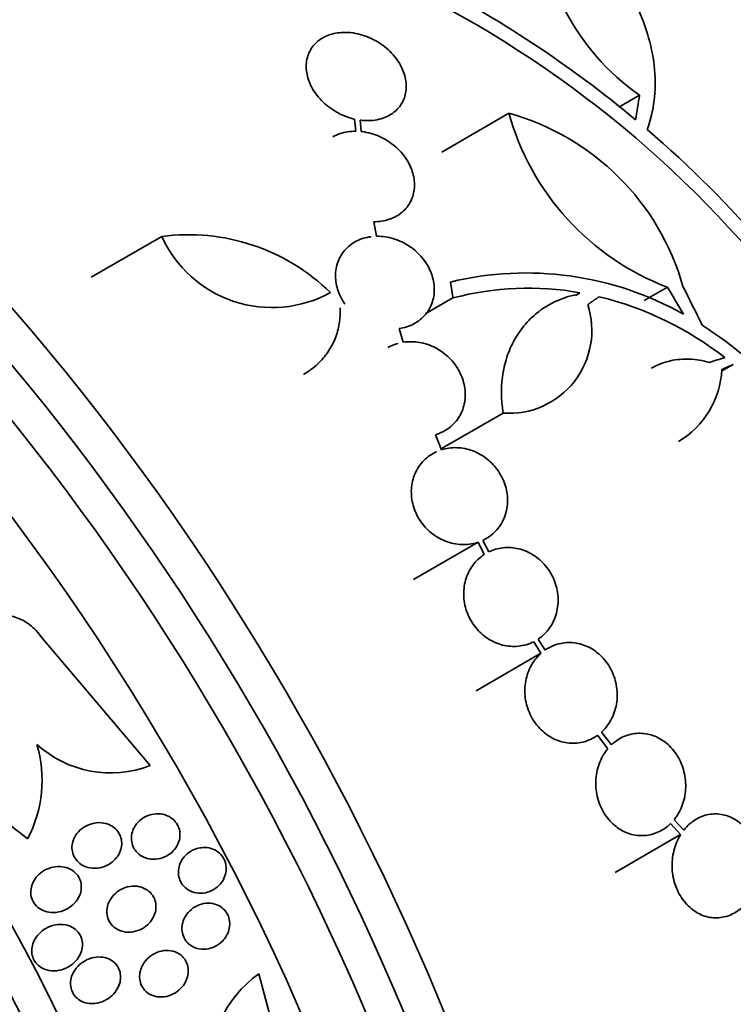
# Model space of a CAD drawing. Units: millimetres. Extents: x 0 to 759, y 0 to 1164.
# Drawn here: x 183 to 196, y 308 to 326 of the extents above; entities that cross this region are included whole.
import ezdxf
from ezdxf import colors
from ezdxf.entities.mleader import LeaderData, LeaderLine
from ezdxf.math import Vec2, Vec3

# ---------------------------------------------------------------- set-up
doc = ezdxf.new("R2010")
doc.units = ezdxf.units.MM
doc.layers.add('DV6_Défaut', color=7, linetype='Continuous')
doc.layers.add('Défaut', color=7, linetype='Continuous')

# ---------------------------------------------------------------- blocks, each defined once
blk = doc.blocks.new('_DOT')
at = {"color": 0}
blk.add_line((0, 0), (-1, 0), dxfattribs=at)
at = {"color": 0, "const_width": 0.333}
blk.add_lwpolyline([(-0.1665, 0, 1), (0.1665, 0, 1)], format="xyb", close=True, dxfattribs=at)
blk = doc.blocks.new('SE5')
at = {"layer": 'DV6_Défaut', "color": 7, "linetype": 'Continuous', "lineweight": 35}
for p, q in [((194.34, 324.767), (193.965, 324.551)), ((189.229, 324.337), (189.248, 324.121)), ((189.346, 324.115), (189.329, 324.319)), ((191.996, 324.442), (190.792, 323.747)), ((189.621, 322.237), (189.571, 322.498)), ((185.769, 322.235), (184.504, 321.505)), ((194.838, 321.322), (194.423, 321.083)), ((190.993, 321.131), (190.508, 320.851)), ((193.27, 321.226), (193.188, 321.178)), ((193.27, 321.226), (193.228, 321.194)), ((190.099, 320.337), (190.026, 320.583)), ((196.021, 319.94), (195.81, 319.818)), ((191.894, 319.067), (190.801, 318.436)), ((190.786, 318.41), (190.678, 318.68)), ((191.442, 316.75), (190.283, 316.081)), ((191.442, 316.75), (191.554, 316.532)), ((191.634, 316.577), (191.528, 316.785)), ((185.56, 312.747), (183.601, 315.064)), ((192.441, 314.968), (192.571, 314.76)), ((192.645, 314.818), (192.521, 315.015)), ((192.571, 314.76), (191.411, 314.09)), ((193.834, 313.119), (193.659, 313.349)), ((193.586, 313.291), (193.769, 313.05)), ((195.131, 311.588), (194.958, 311.776)), ((194.894, 311.706), (195.076, 311.509)), ((195.076, 311.509), (193.899, 310.829)), ((187.512, 309.014), (188.284, 306.114))]:
    blk.add_line(p, q, dxfattribs=at)
for centre, radius, start, end in [((196.754, 328.233), 4.224, 179.0615, 235.1447), ((180.989, 308.376), 20.754, 50.2176, 62.9048), ((181.49, 309.042), 19.674, 8.9504, 63.1224), ((190.801, 320.118), 4.486, 15.7774, 74.5544), ((196.519, 325.708), 4.697, 195.6374, 249.0223), ((181.604, 309.107), 19.799, 31.9529, 49.4482), ((186.247, 318.622), 3.644, 45.6252, 97.5433), ((187.749, 323.134), 2.175, 204.4105, 298.758), ((192.305, 315.818), 5.761, 60.6915, 103.6211), ((192.346, 316.019), 5.288, 79.9394, 104.8339), ((192.192, 315.35), 5.976, 52.0382, 76.2173), ((191.999, 320.548), 1.485, 265.9414, 18.182), ((191.727, 314.782), 6.95, 24.2438, 57.4854), ((194.223, 319.926), 1.594, 300.7283, 357.2187), ((181.371, 312.486), 2.252, 332.1786, 16.5505), ((184.854, 314.582), 1.967, 227.6947, 291.0439), ((188.663, 307.366), 2.01, 124.9108, 188.2537)]:
    blk.add_arc(centre, radius, start, end, dxfattribs=at)
for centre, major_axis, ratio, start_param, end_param in [((188.466, 314.122), (13.417, -23.239), 0.57735, 0.180825, 2.960768), ((189.35, 314.632), (13.173, -22.816), 0.57735, 0.274513, 2.86708), ((188.925, 314.388), (13.294, -23.026), 0.57735, 0.280237, 2.861356), ((190.057, 315.041), (12.953, -22.435), 0.57735, 0.333705, 2.807888), ((192.532, 316.47), (11.988, -20.764), 0.57735, 0.474764, 2.666828), ((192.885, 316.674), (11.823, -20.477), 0.57735, 0.498917, 2.642675), ((200.74, 321.209), (7.875, -13.64), 0.57735, 0.196525, 2.945067), ((194.8, 317.779), (10.75, -18.62), 0.57735, 0.662755, 2.478838), ((174.677, 306.161), (13.417, -23.239), 0.57735, 0, 3.401435), ((174.218, 305.896), (13.294, -23.026), 0.57735, 0, 3.446829), ((173.793, 305.651), (13.173, -22.816), 0.57735, 0, 3.441293), ((173.086, 305.243), (12.953, -22.435), 0.57735, 0, 2.639267), ((170.611, 303.814), (11.988, -20.764), 0.57735, 0, 3.616357), ((170.258, 303.61), (11.823, -20.477), 0.57735, 0, 3.669155), ((169.344, 303.082), (11, -19.053), 0.57735, 0, 3.141593), ((169.344, 303.082), (11.327, -19.62), 0.57735, 0, 3.525282), ((179.005, 311.426), (12.726, 25.427), 0.36284, -0.868541, -0.848703), ((167.577, 302.062), (10.25, -17.754), 0.57735, 0, 3.141593), ((182.053, 310.38), (-12.679, 25.627), 0.576557, -1.445259, -1.425548), ((182.107, 310.337), (-9.778, 26.868), 0.571456, -1.390858, -1.363365), ((180.985, 311.63), (26.563, 10.477), 0.10365, 0.93573, 0.94829), ((190.753, 321.321), (-11.949, 9.814), 0.79792, 1.548985, 1.607244)]:
    blk.add_ellipse(centre, major_axis=major_axis, ratio=ratio, start_param=start_param, end_param=end_param, dxfattribs=at)
at = {"layer": 'DV6_Défaut', "color": 7, "linetype": 'Continuous', "lineweight": 18}
blk.add_ellipse((168.637, 302.674), major_axis=(11, -19.053), ratio=0.57735, start_param=0.013753, end_param=3.130926, dxfattribs=at)
at = {"layer": 'DV6_Défaut', "color": 7, "linetype": 'Continuous', "lineweight": 35}
for points, knots in [([(194.476, 324.15), (194.538, 324.317), (194.579, 324.491), (194.623, 324.849), (194.626, 325.036), (194.592, 325.415), (194.556, 325.606), (194.449, 325.986), (194.377, 326.178), (194.198, 326.554), (194.093, 326.737), (193.852, 327.093), (193.715, 327.267), (193.416, 327.597), (193.255, 327.752), (192.91, 328.043), (192.724, 328.18), (192.531, 328.303)], [0, 0, 0, 0, 0.125, 0.125, 0.25, 0.25, 0.375, 0.375, 0.5, 0.5, 0.625, 0.625, 0.75, 0.75, 0.875, 0.875, 1, 1, 1, 1]), ([(189.329, 324.319), (189.355, 324.315), (189.382, 324.313), (189.408, 324.311), (189.509, 324.306), (189.611, 324.317), (189.702, 324.343), (189.788, 324.368), (189.868, 324.408), (189.934, 324.46), (189.997, 324.51), (190.049, 324.572), (190.086, 324.641), (190.123, 324.709), (190.145, 324.785), (190.152, 324.864), (190.16, 324.945), (190.151, 325.031), (190.129, 325.114), (190.105, 325.201), (190.065, 325.288), (190.012, 325.369), (189.957, 325.454), (189.886, 325.535), (189.805, 325.604), (189.721, 325.676), (189.625, 325.738), (189.524, 325.785), (189.422, 325.832), (189.312, 325.866), (189.204, 325.882), (189.131, 325.892), (189.058, 325.895), (188.988, 325.89), (188.897, 325.884), (188.808, 325.863), (188.73, 325.83), (188.651, 325.797), (188.581, 325.75), (188.524, 325.692), (188.469, 325.637), (188.426, 325.57), (188.399, 325.498), (188.371, 325.425), (188.358, 325.346), (188.36, 325.265), (188.362, 325.182), (188.38, 325.095), (188.412, 325.012), (188.445, 324.924), (188.495, 324.838), (188.557, 324.76), (188.622, 324.677), (188.701, 324.601), (188.79, 324.537), (188.88, 324.472), (188.982, 324.417), (189.087, 324.379), (189.134, 324.361), (189.182, 324.347), (189.229, 324.337)], [0, 0, 0, 0, 0.014264, 0.014264, 0.014264, 0.070516, 0.070516, 0.070516, 0.123623, 0.123623, 0.123623, 0.174494, 0.174494, 0.174494, 0.224857, 0.224857, 0.224857, 0.276456, 0.276456, 0.276456, 0.330533, 0.330533, 0.330533, 0.387465, 0.387465, 0.387465, 0.446484, 0.446484, 0.446484, 0.50573, 0.50573, 0.50573, 0.545252, 0.545252, 0.545252, 0.59673, 0.59673, 0.59673, 0.648299, 0.648299, 0.648299, 0.698715, 0.698715, 0.698715, 0.749196, 0.749196, 0.749196, 0.801456, 0.801456, 0.801456, 0.856522, 0.856522, 0.856522, 0.91437, 0.91437, 0.91437, 0.973746, 0.973746, 0.973746, 1, 1, 1, 1]), ([(189.248, 324.121), (189.151, 324.121), (189.056, 324.107), (188.97, 324.078), (188.923, 324.062), (188.878, 324.042), (188.836, 324.018)], [0, 0, 0, 0, 0.648213, 0.648213, 0.648213, 1, 1, 1, 1]), ([(189.571, 322.498), (189.667, 322.497), (189.762, 322.512), (189.848, 322.541), (189.935, 322.57), (190.015, 322.614), (190.081, 322.67), (190.145, 322.725), (190.198, 322.792), (190.235, 322.867), (190.272, 322.94), (190.294, 323.022), (190.3, 323.106), (190.307, 323.191), (190.297, 323.279), (190.273, 323.366), (190.249, 323.454), (190.208, 323.542), (190.155, 323.623), (190.099, 323.707), (190.029, 323.786), (189.95, 323.853), (189.868, 323.922), (189.774, 323.981), (189.676, 324.025), (189.576, 324.07), (189.47, 324.1), (189.364, 324.113), (189.358, 324.114), (189.352, 324.115), (189.346, 324.115)], [0, 0, 0, 0, 0.109417, 0.109417, 0.109417, 0.219125, 0.219125, 0.219125, 0.325942, 0.325942, 0.325942, 0.430734, 0.430734, 0.430734, 0.536278, 0.536278, 0.536278, 0.644949, 0.644949, 0.644949, 0.757955, 0.757955, 0.757955, 0.874829, 0.874829, 0.874829, 0.993339, 0.993339, 0.993339, 1, 1, 1, 1]), ([(189.525, 322.23), (189.43, 322.218), (189.339, 322.19), (189.258, 322.148), (189.177, 322.106), (189.105, 322.048), (189.047, 321.981), (188.99, 321.914), (188.947, 321.836), (188.92, 321.752), (188.893, 321.669), (188.882, 321.58), (188.886, 321.49), (188.891, 321.4), (188.912, 321.308), (188.947, 321.221), (188.974, 321.152), (189.011, 321.085), (189.055, 321.022)], [0, 0, 0, 0, 0.176431, 0.176431, 0.176431, 0.353252, 0.353252, 0.353252, 0.526276, 0.526276, 0.526276, 0.695995, 0.695995, 0.695995, 0.865743, 0.865743, 0.865743, 1, 1, 1, 1]), ([(190.026, 320.583), (190.12, 320.596), (190.211, 320.625), (190.291, 320.667), (190.371, 320.71), (190.443, 320.768), (190.5, 320.836), (190.556, 320.903), (190.599, 320.982), (190.625, 321.066), (190.651, 321.149), (190.662, 321.239), (190.656, 321.329), (190.651, 321.419), (190.629, 321.511), (190.594, 321.598), (190.557, 321.687), (190.506, 321.773), (190.443, 321.849), (190.378, 321.928), (190.3, 321.999), (190.215, 322.056), (190.128, 322.115), (190.03, 322.162), (189.931, 322.193), (189.831, 322.224), (189.725, 322.239), (189.624, 322.237), (189.623, 322.237), (189.622, 322.237), (189.621, 322.237)], [0, 0, 0, 0, 0.111048, 0.111048, 0.111048, 0.222336, 0.222336, 0.222336, 0.331316, 0.331316, 0.331316, 0.438344, 0.438344, 0.438344, 0.545443, 0.545443, 0.545443, 0.654526, 0.654526, 0.654526, 0.766724, 0.766724, 0.766724, 0.881943, 0.881943, 0.881943, 0.998766, 0.998766, 0.998766, 1, 1, 1, 1]), ([(193.228, 321.194), (193.001, 321.152), (192.792, 321.066), (192.513, 320.877), (192.428, 320.805), (192.273, 320.645), (192.203, 320.555), (192.081, 320.361), (192.03, 320.258), (191.947, 320.041), (191.915, 319.925), (191.851, 319.57), (191.851, 319.32), (191.894, 319.067)], [0, 0, 0, 0, 0.25, 0.25, 0.375, 0.375, 0.5, 0.5, 0.625, 0.625, 0.75, 0.75, 1, 1, 1, 1]), ([(188.967, 320.952), (188.972, 320.857), (188.967, 320.763), (188.938, 320.58), (188.913, 320.489), (188.844, 320.317), (188.801, 320.236), (188.696, 320.084), (188.635, 320.013), (188.491, 319.877), (188.404, 319.813), (188.311, 319.76)], [0, 0, 0, 0, 0.194741, 0.194741, 0.389482, 0.389482, 0.584223, 0.584223, 0.778964, 0.778964, 1, 1, 1, 1]), ([(190.678, 318.68), (190.768, 318.706), (190.853, 318.749), (190.926, 318.804), (190.999, 318.86), (191.062, 318.93), (191.109, 319.009), (191.155, 319.087), (191.187, 319.175), (191.203, 319.267), (191.218, 319.357), (191.217, 319.453), (191.2, 319.546), (191.183, 319.639), (191.15, 319.732), (191.104, 319.818), (191.058, 319.905), (190.997, 319.986), (190.926, 320.056), (190.854, 320.127), (190.77, 320.188), (190.681, 320.235), (190.59, 320.283), (190.491, 320.317), (190.393, 320.334), (190.295, 320.351), (190.194, 320.352), (190.099, 320.337)], [0, 0, 0, 0, 0.11235, 0.11235, 0.11235, 0.2249, 0.2249, 0.2249, 0.335615, 0.335615, 0.335615, 0.444364, 0.444364, 0.444364, 0.552512, 0.552512, 0.552512, 0.661621, 0.661621, 0.661621, 0.772839, 0.772839, 0.772839, 0.886473, 0.886473, 0.886473, 1, 1, 1, 1]), ([(195.591, 319.975), (195.473, 320.01), (195.356, 320.029), (195.123, 320.039), (195.007, 320.029), (194.774, 319.978), (194.656, 319.932), (194.548, 319.87)], [0, 0, 0, 0, 0.31997, 0.31997, 0.63994, 0.63994, 1, 1, 1, 1]), ([(190.699, 318.377), (190.614, 318.338), (190.535, 318.283), (190.469, 318.216), (190.403, 318.15), (190.349, 318.069), (190.312, 317.981), (190.274, 317.894), (190.252, 317.798), (190.247, 317.701), (190.241, 317.605), (190.253, 317.505), (190.279, 317.41), (190.306, 317.317), (190.348, 317.225), (190.403, 317.142), (190.457, 317.059), (190.526, 316.984), (190.602, 316.922), (190.679, 316.859), (190.767, 316.807), (190.857, 316.772), (190.95, 316.735), (191.048, 316.714), (191.144, 316.71), (191.241, 316.705), (191.339, 316.718), (191.43, 316.746), (191.434, 316.747), (191.438, 316.749), (191.442, 316.75)], [0, 0, 0, 0, 0.112508, 0.112508, 0.112508, 0.225177, 0.225177, 0.225177, 0.336477, 0.336477, 0.336477, 0.445766, 0.445766, 0.445766, 0.553769, 0.553769, 0.553769, 0.661746, 0.661746, 0.661746, 0.770934, 0.770934, 0.770934, 0.88205, 0.88205, 0.88205, 0.995005, 0.995005, 0.995005, 1, 1, 1, 1]), ([(191.528, 316.785), (191.613, 316.824), (191.691, 316.881), (191.756, 316.948), (191.82, 317.016), (191.873, 317.098), (191.909, 317.186), (191.945, 317.273), (191.966, 317.37), (191.97, 317.467), (191.974, 317.563), (191.962, 317.662), (191.934, 317.757), (191.906, 317.851), (191.863, 317.942), (191.807, 318.024), (191.751, 318.106), (191.682, 318.181), (191.605, 318.242), (191.527, 318.304), (191.439, 318.355), (191.348, 318.389), (191.255, 318.424), (191.157, 318.444), (191.061, 318.447), (190.967, 318.45), (190.873, 318.438), (190.786, 318.41)], [0, 0, 0, 0, 0.113459, 0.113459, 0.113459, 0.227083, 0.227083, 0.227083, 0.339314, 0.339314, 0.339314, 0.449573, 0.449573, 0.449573, 0.558616, 0.558616, 0.558616, 0.667687, 0.667687, 0.667687, 0.777983, 0.777983, 0.777983, 0.890197, 0.890197, 0.890197, 1, 1, 1, 1]), ([(191.554, 316.532), (191.474, 316.48), (191.403, 316.413), (191.347, 316.335), (191.29, 316.258), (191.246, 316.167), (191.219, 316.072), (191.192, 315.978), (191.181, 315.876), (191.186, 315.774), (191.192, 315.675), (191.214, 315.574), (191.251, 315.479), (191.287, 315.387), (191.339, 315.298), (191.401, 315.221), (191.463, 315.144), (191.538, 315.077), (191.619, 315.024), (191.701, 314.971), (191.791, 314.932), (191.882, 314.909), (191.975, 314.885), (192.071, 314.878), (192.163, 314.887), (192.26, 314.897), (192.355, 314.924), (192.441, 314.968)], [0, 0, 0, 0, 0.113285, 0.113285, 0.113285, 0.226696, 0.226696, 0.226696, 0.339231, 0.339231, 0.339231, 0.449864, 0.449864, 0.449864, 0.558696, 0.558696, 0.558696, 0.666632, 0.666632, 0.666632, 0.774931, 0.774931, 0.774931, 0.884671, 0.884671, 0.884671, 1, 1, 1, 1]), ([(192.521, 315.015), (192.599, 315.068), (192.669, 315.136), (192.725, 315.214), (192.78, 315.293), (192.823, 315.384), (192.848, 315.48), (192.874, 315.575), (192.884, 315.677), (192.877, 315.778), (192.87, 315.877), (192.847, 315.978), (192.808, 316.072), (192.771, 316.164), (192.718, 316.252), (192.655, 316.328), (192.591, 316.404), (192.516, 316.47), (192.434, 316.522), (192.352, 316.574), (192.262, 316.612), (192.17, 316.634), (192.077, 316.656), (191.981, 316.662), (191.889, 316.651), (191.8, 316.641), (191.713, 316.616), (191.634, 316.577)], [0, 0, 0, 0, 0.114367, 0.114367, 0.114367, 0.228866, 0.228866, 0.228866, 0.342428, 0.342428, 0.342428, 0.454073, 0.454073, 0.454073, 0.563968, 0.563968, 0.563968, 0.673035, 0.673035, 0.673035, 0.782509, 0.782509, 0.782509, 0.893431, 0.893431, 0.893431, 1, 1, 1, 1]), ([(183.601, 315.064), (183.567, 315.113), (183.529, 315.158), (183.487, 315.2), (183.415, 315.269), (183.331, 315.327), (183.241, 315.369), (183.151, 315.411), (183.053, 315.439), (182.954, 315.452), (182.848, 315.466), (182.739, 315.462), (182.634, 315.445), (182.517, 315.425), (182.402, 315.386), (182.296, 315.332), (182.177, 315.272), (182.067, 315.192), (181.973, 315.099), (181.871, 314.998), (181.785, 314.879), (181.723, 314.75), (181.66, 314.621), (181.62, 314.478), (181.61, 314.335), (181.601, 314.205), (181.616, 314.071), (181.658, 313.947), (181.683, 313.872), (181.719, 313.799), (181.764, 313.733)], [0, 0, 0, 0, 0.052972, 0.052972, 0.052972, 0.141673, 0.141673, 0.141673, 0.230314, 0.230314, 0.230314, 0.325477, 0.325477, 0.325477, 0.431793, 0.431793, 0.431793, 0.551136, 0.551136, 0.551136, 0.680487, 0.680487, 0.680487, 0.810368, 0.810368, 0.810368, 0.928469, 0.928469, 0.928469, 1, 1, 1, 1]), ([(193.659, 313.349), (193.672, 313.361), (193.684, 313.374), (193.697, 313.387), (193.763, 313.456), (193.819, 313.54), (193.859, 313.63), (193.9, 313.722), (193.926, 313.823), (193.935, 313.925), (193.944, 314.027), (193.937, 314.133), (193.914, 314.235), (193.891, 314.334), (193.852, 314.432), (193.8, 314.52), (193.748, 314.606), (193.683, 314.684), (193.609, 314.748), (193.537, 314.811), (193.454, 314.862), (193.367, 314.897), (193.281, 314.931), (193.188, 314.95), (193.098, 314.953), (193.007, 314.956), (192.915, 314.942), (192.829, 314.912), (192.764, 314.89), (192.702, 314.858), (192.645, 314.818)], [0, 0, 0, 0, 0.021027, 0.021027, 0.021027, 0.135838, 0.135838, 0.135838, 0.251209, 0.251209, 0.251209, 0.365836, 0.365836, 0.365836, 0.478522, 0.478522, 0.478522, 0.588977, 0.588977, 0.588977, 0.697909, 0.697909, 0.697909, 0.806642, 0.806642, 0.806642, 0.916532, 0.916532, 0.916532, 1, 1, 1, 1]), ([(192.571, 314.76), (192.558, 314.749), (192.545, 314.736), (192.533, 314.724), (192.465, 314.655), (192.409, 314.573), (192.367, 314.483), (192.325, 314.392), (192.298, 314.292), (192.287, 314.189), (192.276, 314.088), (192.282, 313.981), (192.304, 313.88), (192.326, 313.78), (192.363, 313.681), (192.414, 313.593), (192.465, 313.506), (192.529, 313.427), (192.602, 313.362), (192.674, 313.298), (192.756, 313.245), (192.843, 313.209), (192.928, 313.174), (193.02, 313.153), (193.111, 313.149), (193.202, 313.145), (193.294, 313.157), (193.38, 313.186), (193.453, 313.21), (193.523, 313.245), (193.586, 313.291)], [0, 0, 0, 0, 0.020775, 0.020775, 0.020775, 0.134399, 0.134399, 0.134399, 0.248659, 0.248659, 0.248659, 0.362298, 0.362298, 0.362298, 0.474054, 0.474054, 0.474054, 0.583546, 0.583546, 0.583546, 0.691434, 0.691434, 0.691434, 0.799054, 0.799054, 0.799054, 0.907809, 0.907809, 0.907809, 1, 1, 1, 1]), ([(194.958, 311.776), (194.977, 311.8), (194.995, 311.825), (195.012, 311.851), (195.066, 311.933), (195.108, 312.028), (195.134, 312.127), (195.16, 312.227), (195.171, 312.334), (195.166, 312.44), (195.16, 312.545), (195.138, 312.652), (195.102, 312.751), (195.065, 312.847), (195.014, 312.939), (194.951, 313.018), (194.889, 313.095), (194.815, 313.161), (194.735, 313.211), (194.656, 313.26), (194.569, 313.295), (194.482, 313.313), (194.395, 313.33), (194.305, 313.331), (194.219, 313.316), (194.132, 313.301), (194.047, 313.269), (193.97, 313.223), (193.922, 313.194), (193.876, 313.158), (193.834, 313.119)], [0, 0, 0, 0, 0.035678, 0.035678, 0.035678, 0.150134, 0.150134, 0.150134, 0.26632, 0.26632, 0.26632, 0.382324, 0.382324, 0.382324, 0.496274, 0.496274, 0.496274, 0.607276, 0.607276, 0.607276, 0.715807, 0.715807, 0.715807, 0.823381, 0.823381, 0.823381, 0.93182, 0.93182, 0.93182, 1, 1, 1, 1]), ([(193.769, 313.05), (193.75, 313.026), (193.732, 313.002), (193.715, 312.976), (193.66, 312.895), (193.617, 312.801), (193.59, 312.703), (193.563, 312.603), (193.55, 312.496), (193.554, 312.39), (193.558, 312.285), (193.579, 312.178), (193.614, 312.079), (193.649, 311.981), (193.7, 311.888), (193.762, 311.808), (193.823, 311.731), (193.896, 311.663), (193.976, 311.612), (194.054, 311.561), (194.14, 311.525), (194.228, 311.507), (194.315, 311.488), (194.405, 311.486), (194.491, 311.5), (194.578, 311.514), (194.664, 311.544), (194.741, 311.589), (194.796, 311.621), (194.847, 311.661), (194.894, 311.706)], [0, 0, 0, 0, 0.03516, 0.03516, 0.03516, 0.148494, 0.148494, 0.148494, 0.263649, 0.263649, 0.263649, 0.378789, 0.378789, 0.378789, 0.491993, 0.491993, 0.491993, 0.602238, 0.602238, 0.602238, 0.709908, 0.709908, 0.709908, 0.816518, 0.816518, 0.816518, 0.923952, 0.923952, 0.923952, 1, 1, 1, 1]), ([(185.294, 311.67), (185.324, 311.715), (185.362, 311.754), (185.404, 311.786), (185.447, 311.818), (185.495, 311.843), (185.545, 311.86), (185.598, 311.877), (185.654, 311.886), (185.71, 311.884), (185.764, 311.882), (185.818, 311.871), (185.868, 311.849), (185.913, 311.829), (185.956, 311.801), (185.99, 311.766), (186.021, 311.735), (186.047, 311.698), (186.064, 311.658), (186.081, 311.621), (186.091, 311.58), (186.095, 311.54), (186.098, 311.5), (186.095, 311.458), (186.086, 311.419), (186.076, 311.377), (186.059, 311.337), (186.038, 311.3), (186.014, 311.26), (185.983, 311.223), (185.948, 311.192), (185.91, 311.158), (185.865, 311.129), (185.818, 311.109), (185.768, 311.087), (185.713, 311.073), (185.658, 311.069), (185.603, 311.066), (185.547, 311.072), (185.494, 311.088), (185.445, 311.103), (185.398, 311.128), (185.359, 311.16), (185.324, 311.188), (185.294, 311.224), (185.271, 311.263), (185.251, 311.299), (185.237, 311.339), (185.23, 311.379), (185.223, 311.419), (185.223, 311.46), (185.228, 311.499), (185.234, 311.541), (185.247, 311.581), (185.265, 311.619), (185.274, 311.637), (185.284, 311.654), (185.294, 311.67)], [0, 0, 0, 0, 0.060874, 0.060874, 0.060874, 0.121578, 0.121578, 0.121578, 0.185077, 0.185077, 0.185077, 0.246998, 0.246998, 0.246998, 0.303077, 0.303077, 0.303077, 0.352617, 0.352617, 0.352617, 0.398359, 0.398359, 0.398359, 0.443918, 0.443918, 0.443918, 0.492295, 0.492295, 0.492295, 0.545549, 0.545549, 0.545549, 0.604368, 0.604368, 0.604368, 0.667251, 0.667251, 0.667251, 0.730161, 0.730161, 0.730161, 0.788258, 0.788258, 0.788258, 0.839451, 0.839451, 0.839451, 0.885723, 0.885723, 0.885723, 0.930801, 0.930801, 0.930801, 0.978027, 0.978027, 0.978027, 1, 1, 1, 1]), ([(196.339, 310.397), (196.36, 310.431), (196.379, 310.467), (196.396, 310.504), (196.437, 310.597), (196.466, 310.699), (196.479, 310.803), (196.492, 310.909), (196.49, 311.02), (196.472, 311.125), (196.454, 311.232), (196.42, 311.336), (196.372, 311.43), (196.325, 311.522), (196.263, 311.606), (196.192, 311.674), (196.123, 311.74), (196.043, 311.793), (195.959, 311.828), (195.878, 311.862), (195.791, 311.88), (195.705, 311.881), (195.62, 311.882), (195.534, 311.866), (195.455, 311.835), (195.375, 311.804), (195.298, 311.756), (195.232, 311.696), (195.196, 311.664), (195.162, 311.627), (195.131, 311.588)], [0, 0, 0, 0, 0.045596, 0.045596, 0.045596, 0.160023, 0.160023, 0.160023, 0.277307, 0.277307, 0.277307, 0.39504, 0.39504, 0.39504, 0.510481, 0.510481, 0.510481, 0.621983, 0.621983, 0.621983, 0.729812, 0.729812, 0.729812, 0.835817, 0.835817, 0.835817, 0.942443, 0.942443, 0.942443, 1, 1, 1, 1]), ([(184.204, 311.46), (184.229, 311.508), (184.262, 311.551), (184.301, 311.587), (184.339, 311.623), (184.384, 311.654), (184.432, 311.676), (184.483, 311.7), (184.54, 311.716), (184.596, 311.722), (184.654, 311.728), (184.713, 311.724), (184.768, 311.708), (184.819, 311.694), (184.869, 311.67), (184.911, 311.638), (184.947, 311.61), (184.979, 311.574), (185.002, 311.534), (185.023, 311.499), (185.037, 311.46), (185.045, 311.42), (185.052, 311.381), (185.053, 311.341), (185.047, 311.302), (185.042, 311.261), (185.029, 311.221), (185.012, 311.183), (184.993, 311.142), (184.967, 311.104), (184.936, 311.071), (184.902, 311.033), (184.861, 311.001), (184.817, 310.975), (184.769, 310.947), (184.715, 310.927), (184.66, 310.916), (184.603, 310.905), (184.543, 310.903), (184.486, 310.913), (184.432, 310.922), (184.379, 310.941), (184.332, 310.97), (184.291, 310.995), (184.255, 311.029), (184.226, 311.068), (184.202, 311.102), (184.183, 311.14), (184.172, 311.181), (184.161, 311.219), (184.157, 311.259), (184.159, 311.298), (184.162, 311.338), (184.17, 311.378), (184.185, 311.416), (184.19, 311.431), (184.197, 311.446), (184.204, 311.46)], [0, 0, 0, 0, 0.05975, 0.05975, 0.05975, 0.119226, 0.119226, 0.119226, 0.183533, 0.183533, 0.183533, 0.248482, 0.248482, 0.248482, 0.30815, 0.30815, 0.30815, 0.35971, 0.35971, 0.35971, 0.405322, 0.405322, 0.405322, 0.449244, 0.449244, 0.449244, 0.495214, 0.495214, 0.495214, 0.545971, 0.545971, 0.545971, 0.60307, 0.60307, 0.60307, 0.666034, 0.666034, 0.666034, 0.731329, 0.731329, 0.731329, 0.793039, 0.793039, 0.793039, 0.846811, 0.846811, 0.846811, 0.893461, 0.893461, 0.893461, 0.937176, 0.937176, 0.937176, 0.9821, 0.9821, 0.9821, 1, 1, 1, 1]), ([(195.076, 311.509), (195.055, 311.475), (195.035, 311.439), (195.019, 311.402), (194.976, 311.31), (194.947, 311.209), (194.933, 311.105), (194.919, 311), (194.92, 310.889), (194.937, 310.783), (194.954, 310.677), (194.987, 310.572), (195.034, 310.477), (195.081, 310.385), (195.141, 310.3), (195.212, 310.231), (195.281, 310.164), (195.36, 310.11), (195.444, 310.073), (195.525, 310.038), (195.612, 310.019), (195.698, 310.017), (195.782, 310.016), (195.868, 310.031), (195.948, 310.061), (196.028, 310.091), (196.105, 310.138), (196.172, 310.197), (196.213, 310.232), (196.25, 310.273), (196.284, 310.317)], [0, 0, 0, 0, 0.045214, 0.045214, 0.045214, 0.158699, 0.158699, 0.158699, 0.275117, 0.275117, 0.275117, 0.392197, 0.392197, 0.392197, 0.507167, 0.507167, 0.507167, 0.618202, 0.618202, 0.618202, 0.725418, 0.725418, 0.725418, 0.830667, 0.830667, 0.830667, 0.936493, 0.936493, 0.936493, 1, 1, 1, 1]), ([(186.509, 311.278), (186.557, 311.281), (186.606, 311.275), (186.651, 311.262), (186.697, 311.248), (186.742, 311.226), (186.78, 311.197), (186.815, 311.17), (186.846, 311.136), (186.87, 311.098), (186.891, 311.063), (186.907, 311.024), (186.916, 310.983), (186.924, 310.944), (186.927, 310.902), (186.922, 310.862), (186.918, 310.82), (186.907, 310.778), (186.89, 310.739), (186.872, 310.697), (186.847, 310.657), (186.817, 310.623), (186.784, 310.585), (186.744, 310.552), (186.701, 310.526), (186.655, 310.499), (186.604, 310.479), (186.552, 310.468), (186.499, 310.457), (186.443, 310.456), (186.389, 310.465), (186.339, 310.473), (186.289, 310.491), (186.245, 310.517), (186.206, 310.541), (186.171, 310.573), (186.143, 310.61), (186.117, 310.643), (186.097, 310.681), (186.085, 310.721), (186.073, 310.759), (186.067, 310.8), (186.067, 310.841), (186.068, 310.882), (186.076, 310.924), (186.089, 310.963), (186.103, 311.006), (186.124, 311.047), (186.15, 311.083), (186.179, 311.123), (186.215, 311.158), (186.254, 311.187), (186.297, 311.218), (186.345, 311.243), (186.396, 311.258), (186.433, 311.269), (186.471, 311.276), (186.509, 311.278)], [0, 0, 0, 0, 0.055024, 0.055024, 0.055024, 0.110353, 0.110353, 0.110353, 0.161234, 0.161234, 0.161234, 0.208027, 0.208027, 0.208027, 0.253964, 0.253964, 0.253964, 0.302026, 0.302026, 0.302026, 0.354351, 0.354351, 0.354351, 0.411863, 0.411863, 0.411863, 0.473576, 0.473576, 0.473576, 0.536159, 0.536159, 0.536159, 0.595112, 0.595112, 0.595112, 0.64781, 0.64781, 0.64781, 0.695354, 0.695354, 0.695354, 0.741025, 0.741025, 0.741025, 0.788103, 0.788103, 0.788103, 0.839052, 0.839052, 0.839052, 0.895181, 0.895181, 0.895181, 0.95602, 0.95602, 0.95602, 1, 1, 1, 1]), ([(183.903, 310.937), (183.954, 310.939), (184.006, 310.934), (184.055, 310.919), (184.105, 310.905), (184.153, 310.881), (184.193, 310.849), (184.228, 310.821), (184.259, 310.785), (184.281, 310.746), (184.301, 310.711), (184.315, 310.672), (184.321, 310.633), (184.328, 310.595), (184.328, 310.555), (184.322, 310.517), (184.317, 310.476), (184.304, 310.436), (184.286, 310.399), (184.266, 310.357), (184.24, 310.319), (184.209, 310.285), (184.173, 310.246), (184.131, 310.212), (184.086, 310.186), (184.036, 310.156), (183.98, 310.135), (183.922, 310.123), (183.863, 310.111), (183.801, 310.11), (183.741, 310.12), (183.695, 310.127), (183.649, 310.143), (183.607, 310.165), (183.565, 310.188), (183.527, 310.219), (183.497, 310.256), (183.47, 310.288), (183.45, 310.326), (183.437, 310.366), (183.424, 310.402), (183.418, 310.441), (183.419, 310.48), (183.419, 310.519), (183.426, 310.559), (183.438, 310.597), (183.451, 310.638), (183.471, 310.678), (183.496, 310.714), (183.524, 310.755), (183.559, 310.792), (183.598, 310.823), (183.642, 310.857), (183.693, 310.886), (183.746, 310.905), (183.796, 310.924), (183.849, 310.935), (183.903, 310.937)], [0, 0, 0, 0, 0.056899, 0.056899, 0.056899, 0.114282, 0.114282, 0.114282, 0.164576, 0.164576, 0.164576, 0.208679, 0.208679, 0.208679, 0.251396, 0.251396, 0.251396, 0.296762, 0.296762, 0.296762, 0.347701, 0.347701, 0.347701, 0.405905, 0.405905, 0.405905, 0.470765, 0.470765, 0.470765, 0.538002, 0.538002, 0.538002, 0.590417, 0.590417, 0.590417, 0.643271, 0.643271, 0.643271, 0.689406, 0.689406, 0.689406, 0.731899, 0.731899, 0.731899, 0.775418, 0.775418, 0.775418, 0.823467, 0.823467, 0.823467, 0.878397, 0.878397, 0.878397, 0.940717, 0.940717, 0.940717, 1, 1, 1, 1]), ([(184.82, 310.295), (184.842, 310.344), (184.873, 310.39), (184.91, 310.429), (184.946, 310.467), (184.99, 310.5), (185.037, 310.526), (185.087, 310.553), (185.142, 310.572), (185.199, 310.581), (185.255, 310.589), (185.314, 310.588), (185.369, 310.576), (185.42, 310.565), (185.47, 310.543), (185.513, 310.513), (185.55, 310.487), (185.582, 310.454), (185.607, 310.416), (185.629, 310.382), (185.646, 310.344), (185.655, 310.304), (185.665, 310.266), (185.667, 310.225), (185.664, 310.186), (185.661, 310.145), (185.651, 310.103), (185.635, 310.065), (185.618, 310.022), (185.594, 309.982), (185.565, 309.947), (185.533, 309.907), (185.493, 309.872), (185.451, 309.844), (185.404, 309.813), (185.351, 309.79), (185.297, 309.776), (185.241, 309.761), (185.182, 309.757), (185.124, 309.763), (185.071, 309.77), (185.017, 309.786), (184.97, 309.812), (184.929, 309.835), (184.891, 309.866), (184.861, 309.903), (184.836, 309.935), (184.815, 309.973), (184.802, 310.012), (184.79, 310.049), (184.783, 310.089), (184.783, 310.128), (184.783, 310.169), (184.79, 310.21), (184.802, 310.249), (184.807, 310.265), (184.813, 310.28), (184.82, 310.295)], [0, 0, 0, 0, 0.060161, 0.060161, 0.060161, 0.120063, 0.120063, 0.120063, 0.18452, 0.18452, 0.18452, 0.249131, 0.249131, 0.249131, 0.308124, 0.308124, 0.308124, 0.359107, 0.359107, 0.359107, 0.404509, 0.404509, 0.404509, 0.448558, 0.448558, 0.448558, 0.494889, 0.494889, 0.494889, 0.546141, 0.546141, 0.546141, 0.603728, 0.603728, 0.603728, 0.666958, 0.666958, 0.666958, 0.732074, 0.732074, 0.732074, 0.793172, 0.793172, 0.793172, 0.84629, 0.84629, 0.84629, 0.892619, 0.892619, 0.892619, 0.936385, 0.936385, 0.936385, 0.981626, 0.981626, 0.981626, 1, 1, 1, 1]), ([(186.194, 310.047), (186.222, 310.093), (186.258, 310.136), (186.3, 310.17), (186.342, 310.205), (186.389, 310.232), (186.44, 310.251), (186.491, 310.271), (186.547, 310.282), (186.602, 310.282), (186.655, 310.282), (186.709, 310.272), (186.757, 310.252), (186.801, 310.235), (186.843, 310.209), (186.877, 310.176), (186.907, 310.146), (186.933, 310.111), (186.952, 310.073), (186.969, 310.037), (186.98, 309.997), (186.985, 309.957), (186.99, 309.916), (186.989, 309.875), (186.981, 309.834), (186.973, 309.791), (186.958, 309.749), (186.937, 309.71), (186.915, 309.668), (186.885, 309.628), (186.851, 309.595), (186.813, 309.558), (186.769, 309.526), (186.722, 309.503), (186.672, 309.479), (186.618, 309.463), (186.563, 309.457), (186.509, 309.451), (186.454, 309.455), (186.402, 309.47), (186.355, 309.483), (186.309, 309.506), (186.27, 309.536), (186.236, 309.562), (186.206, 309.596), (186.183, 309.633), (186.162, 309.668), (186.147, 309.707), (186.139, 309.746), (186.131, 309.786), (186.129, 309.827), (186.133, 309.867), (186.137, 309.909), (186.148, 309.952), (186.165, 309.991), (186.174, 310.01), (186.183, 310.029), (186.194, 310.047)], [0, 0, 0, 0, 0.06179, 0.06179, 0.06179, 0.123459, 0.123459, 0.123459, 0.186964, 0.186964, 0.186964, 0.247643, 0.247643, 0.247643, 0.301953, 0.301953, 0.301953, 0.35024, 0.35024, 0.35024, 0.395672, 0.395672, 0.395672, 0.441753, 0.441753, 0.441753, 0.491251, 0.491251, 0.491251, 0.545922, 0.545922, 0.545922, 0.605973, 0.605973, 0.605973, 0.66925, 0.66925, 0.66925, 0.731278, 0.731278, 0.731278, 0.787627, 0.787627, 0.787627, 0.837302, 0.837302, 0.837302, 0.88298, 0.88298, 0.88298, 0.928385, 0.928385, 0.928385, 0.976619, 0.976619, 0.976619, 1, 1, 1, 1]), ([(184.041, 309.892), (184.085, 309.884), (184.128, 309.868), (184.167, 309.846), (184.206, 309.824), (184.242, 309.795), (184.27, 309.76), (184.296, 309.729), (184.316, 309.692), (184.329, 309.653), (184.341, 309.617), (184.347, 309.578), (184.347, 309.54), (184.347, 309.5), (184.341, 309.46), (184.329, 309.422), (184.316, 309.38), (184.296, 309.339), (184.272, 309.302), (184.243, 309.26), (184.208, 309.222), (184.169, 309.19), (184.124, 309.153), (184.073, 309.124), (184.019, 309.103), (183.962, 309.081), (183.9, 309.068), (183.838, 309.067), (183.779, 309.067), (183.718, 309.077), (183.664, 309.099), (183.625, 309.114), (183.588, 309.137), (183.556, 309.164), (183.524, 309.192), (183.497, 309.226), (183.477, 309.264), (183.459, 309.298), (183.447, 309.336), (183.441, 309.374), (183.436, 309.412), (183.436, 309.451), (183.443, 309.489), (183.449, 309.53), (183.463, 309.571), (183.481, 309.609), (183.502, 309.651), (183.53, 309.691), (183.563, 309.726), (183.6, 309.767), (183.644, 309.801), (183.692, 309.829), (183.744, 309.859), (183.802, 309.88), (183.862, 309.891), (183.921, 309.902), (183.983, 309.903), (184.041, 309.892)], [0, 0, 0, 0, 0.049218, 0.049218, 0.049218, 0.098798, 0.098798, 0.098798, 0.143689, 0.143689, 0.143689, 0.185748, 0.185748, 0.185748, 0.22939, 0.22939, 0.22939, 0.277997, 0.277997, 0.277997, 0.33386, 0.33386, 0.33386, 0.397384, 0.397384, 0.397384, 0.465472, 0.465472, 0.465472, 0.531087, 0.531087, 0.531087, 0.57741, 0.57741, 0.57741, 0.624004, 0.624004, 0.624004, 0.666479, 0.666479, 0.666479, 0.708614, 0.708614, 0.708614, 0.754416, 0.754416, 0.754416, 0.806768, 0.806768, 0.806768, 0.867066, 0.867066, 0.867066, 0.933799, 0.933799, 0.933799, 1, 1, 1, 1]), ([(184.642, 309.316), (184.69, 309.317), (184.738, 309.31), (184.783, 309.294), (184.829, 309.279), (184.872, 309.256), (184.909, 309.224), (184.941, 309.197), (184.969, 309.163), (184.989, 309.125), (185.007, 309.091), (185.02, 309.053), (185.026, 309.014), (185.032, 308.976), (185.032, 308.936), (185.026, 308.897), (185.02, 308.855), (185.007, 308.814), (184.988, 308.775), (184.968, 308.732), (184.94, 308.691), (184.907, 308.655), (184.87, 308.615), (184.826, 308.579), (184.779, 308.552), (184.727, 308.522), (184.669, 308.5), (184.611, 308.489), (184.552, 308.478), (184.49, 308.477), (184.431, 308.489), (184.388, 308.497), (184.345, 308.513), (184.306, 308.535), (184.268, 308.558), (184.233, 308.588), (184.206, 308.623), (184.181, 308.655), (184.162, 308.691), (184.15, 308.729), (184.138, 308.766), (184.133, 308.805), (184.133, 308.843), (184.134, 308.883), (184.141, 308.924), (184.153, 308.963), (184.167, 309.006), (184.187, 309.048), (184.213, 309.085), (184.242, 309.128), (184.279, 309.167), (184.32, 309.2), (184.365, 309.236), (184.417, 309.265), (184.472, 309.285), (184.526, 309.305), (184.584, 309.316), (184.642, 309.316)], [0, 0, 0, 0, 0.052999, 0.052999, 0.052999, 0.106431, 0.106431, 0.106431, 0.153891, 0.153891, 0.153891, 0.196834, 0.196834, 0.196834, 0.239903, 0.239903, 0.239903, 0.286767, 0.286767, 0.286767, 0.34003, 0.34003, 0.34003, 0.400806, 0.400806, 0.400806, 0.467367, 0.467367, 0.467367, 0.534082, 0.534082, 0.534082, 0.583397, 0.583397, 0.583397, 0.633071, 0.633071, 0.633071, 0.677271, 0.677271, 0.677271, 0.719469, 0.719469, 0.719469, 0.76399, 0.76399, 0.76399, 0.81401, 0.81401, 0.81401, 0.871446, 0.871446, 0.871446, 0.935935, 0.935935, 0.935935, 1, 1, 1, 1]), ([(185.414, 309.147), (185.438, 309.196), (185.471, 309.243), (185.51, 309.282), (185.549, 309.321), (185.594, 309.354), (185.643, 309.379), (185.695, 309.405), (185.751, 309.423), (185.809, 309.43), (185.864, 309.436), (185.922, 309.433), (185.975, 309.418), (186.023, 309.405), (186.07, 309.382), (186.109, 309.352), (186.143, 309.325), (186.172, 309.292), (186.194, 309.255), (186.214, 309.221), (186.229, 309.183), (186.237, 309.144), (186.245, 309.105), (186.247, 309.064), (186.242, 309.025), (186.238, 308.982), (186.226, 308.94), (186.209, 308.901), (186.191, 308.857), (186.165, 308.816), (186.134, 308.779), (186.099, 308.739), (186.058, 308.703), (186.013, 308.675), (185.964, 308.645), (185.91, 308.622), (185.854, 308.61), (185.798, 308.598), (185.739, 308.595), (185.683, 308.604), (185.632, 308.613), (185.582, 308.631), (185.538, 308.658), (185.5, 308.682), (185.466, 308.713), (185.439, 308.749), (185.416, 308.782), (185.398, 308.819), (185.386, 308.857), (185.375, 308.895), (185.37, 308.935), (185.371, 308.974), (185.373, 309.016), (185.381, 309.057), (185.394, 309.097), (185.4, 309.114), (185.406, 309.13), (185.414, 309.147)], [0, 0, 0, 0, 0.062013, 0.062013, 0.062013, 0.123821, 0.123821, 0.123821, 0.189121, 0.189121, 0.189121, 0.252543, 0.252543, 0.252543, 0.308896, 0.308896, 0.308896, 0.357527, 0.357527, 0.357527, 0.401924, 0.401924, 0.401924, 0.446298, 0.446298, 0.446298, 0.493975, 0.493975, 0.493975, 0.547262, 0.547262, 0.547262, 0.60701, 0.60701, 0.60701, 0.671565, 0.671565, 0.671565, 0.736136, 0.736136, 0.736136, 0.794831, 0.794831, 0.794831, 0.845273, 0.845273, 0.845273, 0.890151, 0.890151, 0.890151, 0.933922, 0.933922, 0.933922, 0.980311, 0.980311, 0.980311, 1, 1, 1, 1])]:
    blk.add_open_spline(points, degree=3, knots=knots, dxfattribs=at)
for points, degree in [([(190.948, 321.417), (190.971, 321.274), (190.993, 321.131)], 2), ([(193.409, 321.011), (193.513, 321.083), (193.616, 321.154)], 2), ([(190.007, 320.317), (189.944, 320.299), (189.883, 320.274), (189.827, 320.241)], 3), ([(195.814, 319.849), (195.918, 319.894), (196.021, 319.94)], 2)]:
    blk.add_open_spline(points, degree=degree, dxfattribs=at)

msp = doc.modelspace()

# ---------------------------------------------------------------- block references
at = {"layer": 'Défaut'}
msp.add_blockref('SE5', (0, 0), dxfattribs=at)

# ---------------------------------------------------------------- leaders
at = {"layer": 'Défaut', "color": 7, "linetype": 'Continuous', "lineweight": 18}
ml = msp.add_multileader_mtext('Standard', dxfattribs=at)
ml.set_content('{\\pxsm0.9;\\fSolid Edge ISO|b1||i0||c0|p34;\\W1.;03/01/2022\\P}', color=256)
ml.set_leader_properties()
ml.set_arrow_properties(name='DOT')
ml.build(insert=Vec2(0, 0))
ml.multileader.update_dxf_attribs({"leader_type": 0, "dogleg_length": 0, "arrow_head_size": 12})
ctx = ml.context
ctx.base_point, ctx.char_height, ctx.arrow_head_size, ctx.landing_gap_size = Vec3(656.602, 1156.973), 12, 12, 4.2
notes = []
notes.append((ctx, [(0, (0, 0, 0), (0, 0), (1, 0), 1, [])]))
ctx.mtext.insert = Vec3(658.602, 1163.093)
for ctx, leaders in notes:
    for number, flags, end, landing, length, lines in leaders:
        leader = LeaderData()
        leader.index, (leader.has_last_leader_line, leader.has_dogleg_vector, leader.attachment_direction) = number, flags
        leader.last_leader_point, leader.dogleg_vector, leader.dogleg_length = Vec3(end), Vec3(landing), length
        for number, points, colour, breaks in lines:
            line = LeaderLine()
            line.index, line.vertices, line.color, line.breaks = number, Vec3.list(points), colors.encode_raw_color(colour), breaks
            leader.lines.append(line)
        ctx.leaders.append(leader)

doc.saveas('drawing.dxf')
